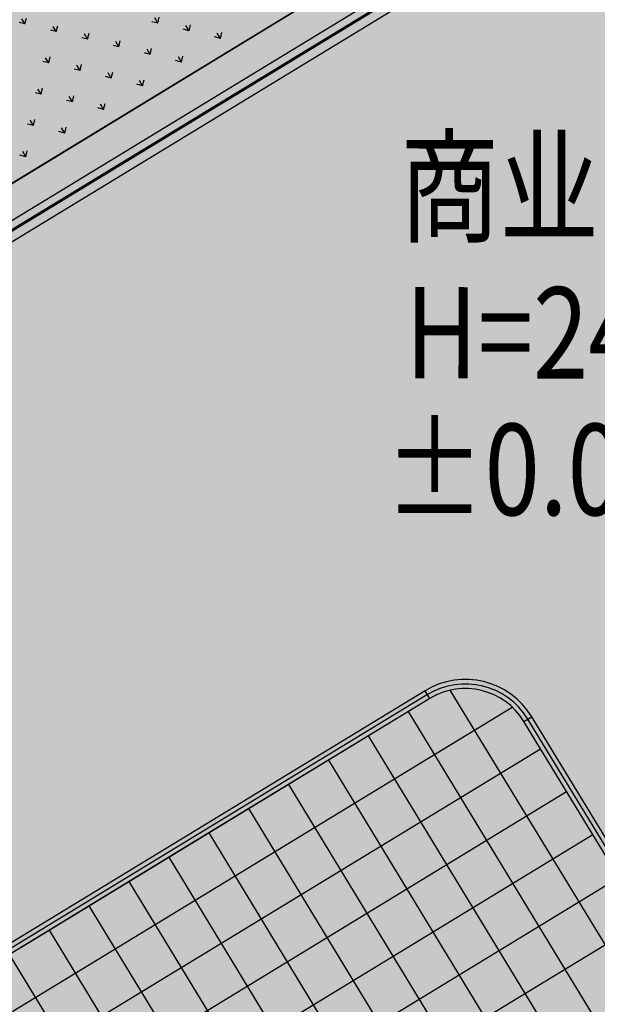
# Model space of a CAD drawing. Units: millimetres. Extents: x 456 to 3060, y -1 to 412.
# Drawn here: x 738 to 751, y 138 to 160 of the extents above; entities that cross this region are included whole.
import ezdxf

# ---------------------------------------------------------------- set-up
doc = ezdxf.new("R2010")
doc.units = ezdxf.units.MM
doc.linetypes.add('CENTER', pattern=[50.8, 31.75, -6.35, 6.35, -6.35])
for name, color, linetype in [('0-玻璃分割', 150, 'Continuous'), ('0看线', 144, 'Continuous'), ('mall', 81, 'Continuous'), ('PUB_TEXT', 7, 'Continuous'), ('【立面轮廓提平面】看线-构造', 183, 'Continuous'), ('图廓层', 154, 'Continuous'), ('景观', 95, 'Continuous'), ('绿化', 3, 'Continuous'), ('规划中心线', 6, 'CENTER')]:
    doc.layers.add(name, color=color, linetype=linetype)
doc.styles.add('DIMHT', font='simhei.ttf', dxfattribs={"width": 0.8})

msp = doc.modelspace()

# ---------------------------------------------------------------- hatches: boundary and pattern name
at = {"layer": '图廓层', "linetype": 'ByBlock'}
h = msp.add_hatch(dxfattribs=at)
h.set_pattern_fill('ANGLE', color=251, scale=0.3)
h.set_pattern_definition([(0, (1182.6137, -528.9511), (0, 1.04775), [0.762, -0.28575]), (90, (1182.6137, -528.9511), (-1.04775, 6e-17), [0.762, -0.28575])])
edge = h.paths.add_edge_path()
edge.add_arc((680.32, 182.483), 2, 211.3232, 301.2454)
edge.add_line((681.358, 180.773), (681.745, 181.009))
edge.add_line((681.745, 181.009), (688.607, 169.733))
edge.add_line((688.607, 169.733), (688.222, 169.499))
edge.add_arc((689.262, 167.79), 2, 121.3232, 211.3232)
edge.add_line((687.554, 166.75), (714.775, 122.02))
edge.add_arc((725.026, 128.259), 12, 211.3232, 271.3232)
edge.add_line((725.303, 116.262), (747.498, 116.775))
edge.add_arc((747.221, 128.771), 12, 271.3232, 314.3403)
edge.add_line((755.608, 120.189), (769.862, 134.119))
edge.add_line((769.862, 134.119), (781.187, 145.186))
edge.add_arc((779.09, 147.332), 3, 314.3403, 391.3232)
edge.add_line((781.653, 148.891), (720.686, 249.073))
edge.add_arc((718.379, 247.67), 2.7, 31.3232, 121.3232)
edge.add_line((716.976, 249.976), (689.853, 233.471))
edge.add_line((689.853, 233.471), (689.645, 233.812))
edge.add_arc((687.937, 232.773), 2, 31.3232, 121.3232)
edge.add_line((686.897, 234.481), (676.004, 227.852))
edge.add_arc((679.123, 222.726), 6, 121.3232, 176.3232)
edge.add_line((673.135, 223.111), (672.905, 219.521))
edge.add_line((672.905, 219.521), (673.454, 219.485))
edge.add_line((673.454, 219.485), (672.165, 199.427))
edge.add_line((672.165, 199.427), (671.616, 199.462))
edge.add_line((671.616, 199.462), (671.358, 195.451))
edge.add_arc((677.346, 195.066), 6, 176.3232, 211.3232)
edge.add_line((672.22, 191.947), (678.612, 181.444))

# ---------------------------------------------------------------- linework, layer by layer
at = {"layer": '0-玻璃分割', "color": 251, "linetype": 'ByBlock'}
for p, q in [((753.669, 135.392), (747.596, 145.371)), ((726.411, 131.281), (748.955, 145.001)), ((752.922, 134.652), (746.682, 144.905)), ((752.171, 133.919), (745.808, 144.374)), ((726.936, 130.313), (749.574, 144.09)), ((751.42, 133.185), (744.934, 143.842)), ((750.669, 132.451), (744.06, 143.31)), ((727.508, 129.374), (750.145, 143.15)), ((749.918, 131.717), (743.186, 142.778)), ((728.103, 128.448), (750.717, 142.21)), ((738.213, 139.751), (742.108, 142.122)), ((749.167, 130.983), (742.313, 142.246)), ((748.416, 130.249), (741.439, 141.714)), ((729.442, 127.975), (751.289, 141.271)), ((747.665, 129.515), (740.565, 141.183)), ((746.914, 128.782), (739.691, 140.651)), ((731.761, 128.099), (751.861, 140.331)), ((745.982, 128.346), (738.817, 140.119)), ((744.803, 128.315), (737.943, 139.587))]:
    msp.add_line(p, q, dxfattribs=at)
at = {"layer": '0看线', "linetype": 'ByBlock'}
for p, q in [((747.045, 145.36), (726.97, 133.143)), ((747.149, 145.189), (747.045, 145.36)), ((747.149, 145.189), (727.074, 132.972)), ((749.21, 144.688), (749.381, 144.792)), ((753.974, 137.243), (749.381, 144.792)), ((753.804, 137.139), (749.21, 144.688))]:
    msp.add_line(p, q, dxfattribs=at)
at = {"layer": '0看线', "color": 46, "linetype": 'ByBlock'}
for p, q in [((747.097, 145.275), (727.022, 133.058)), ((753.889, 137.191), (749.295, 144.74))]:
    msp.add_line(p, q, dxfattribs=at)
at = {"layer": '0看线', "linetype": 'ByBlock'}
for radius in [1.7, 1.5]:
    msp.add_arc((747.928, 143.908), radius, 31.3232, 121.3232, dxfattribs=at)
at = {"layer": '0看线', "color": 46, "linetype": 'ByBlock'}
msp.add_arc((747.928, 143.908), 1.6, 31.3232, 121.3232, dxfattribs=at)
at = {"layer": 'mall', "color": 4, "linetype": 'ByBlock', "ltscale": 2}
for p, q in [((748.246, 161.66), (725.01, 147.52)), ((748.35, 161.489), (725.114, 147.349)), ((747.149, 145.189), (742.106, 142.121)), ((753.815, 137.12), (749.21, 144.688)), ((742.106, 142.121), (726.988, 132.92))]:
    msp.add_line(p, q, dxfattribs=at)
msp.add_arc((747.928, 143.908), 1.5, 31.3232, 121.3232, dxfattribs=at)
at = {"layer": '【立面轮廓提平面】看线-构造', "linetype": 'ByBlock'}
for p, q in [((748.142, 161.831), (724.906, 147.691)), ((748.23, 161.686), (724.995, 147.546))]:
    msp.add_line(p, q, dxfattribs=at)
at = {"layer": '景观', "linetype": 'ByBlock'}
for p, q in [((738.283, 159.963), (738.215, 160.076)), ((738.283, 159.963), (738.315, 160.092)), ((741.192, 159.982), (741.064, 160.013)), ((741.192, 159.981), (741.124, 160.094)), ((741.192, 159.982), (741.224, 160.11)), ((738.283, 159.963), (738.155, 159.995)), ((738.969, 159.797), (738.84, 159.828)), ((738.969, 159.796), (738.9, 159.909)), ((738.969, 159.797), (739, 159.925)), ((741.878, 159.815), (741.749, 159.846)), ((741.878, 159.815), (741.809, 159.928)), ((741.878, 159.815), (741.909, 159.943)), ((739.654, 159.63), (739.526, 159.661)), ((739.654, 159.63), (739.586, 159.743)), ((739.654, 159.63), (739.686, 159.758)), ((740.34, 159.463), (740.271, 159.576)), ((740.34, 159.463), (740.371, 159.592)), ((742.563, 159.648), (742.435, 159.679)), ((742.563, 159.648), (742.495, 159.761)), ((742.563, 159.648), (742.595, 159.777)), ((740.34, 159.463), (740.211, 159.494)), ((741.026, 159.296), (740.957, 159.409)), ((741.025, 159.296), (741.057, 159.425)), ((738.802, 159.111), (738.674, 159.142)), ((738.802, 159.111), (738.733, 159.224)), ((738.802, 159.111), (738.833, 159.24)), ((741.025, 159.296), (740.897, 159.327)), ((741.711, 159.129), (741.582, 159.161)), ((741.711, 159.129), (741.642, 159.242)), ((741.711, 159.129), (741.742, 159.258)), ((739.488, 158.944), (739.359, 158.976)), ((739.488, 158.944), (739.419, 159.057)), ((739.488, 158.944), (739.519, 159.073)), ((740.173, 158.777), (740.045, 158.809)), ((740.173, 158.777), (740.104, 158.89)), ((740.173, 158.777), (740.204, 158.906)), ((740.859, 158.61), (740.79, 158.723)), ((740.859, 158.611), (740.89, 158.739)), ((738.635, 158.425), (738.567, 158.538)), ((738.635, 158.426), (738.666, 158.554)), ((740.859, 158.611), (740.73, 158.642)), ((738.635, 158.426), (738.507, 158.457)), ((739.321, 158.259), (739.192, 158.29)), ((739.321, 158.258), (739.252, 158.371)), ((739.321, 158.259), (739.352, 158.387)), ((740.006, 158.092), (739.878, 158.123)), ((740.006, 158.092), (739.938, 158.205)), ((740.006, 158.092), (740.038, 158.22)), ((738.468, 157.74), (738.4, 157.853)), ((738.468, 157.74), (738.5, 157.869)), ((738.468, 157.74), (738.34, 157.771)), ((739.154, 157.573), (739.085, 157.686)), ((739.154, 157.573), (739.185, 157.702)), ((739.154, 157.573), (739.025, 157.604)), ((738.302, 157.054), (738.173, 157.086)), ((738.302, 157.054), (738.233, 157.167)), ((738.302, 157.054), (738.333, 157.183))]:
    msp.add_line(p, q, dxfattribs=at)
at = {"layer": '绿化', "linetype": 'ByBlock'}
for p, q in [((747.18, 162.065), (725.055, 148.601)), ((725.055, 148.601), (747.18, 162.065))]:
    msp.add_line(p, q, dxfattribs=at)
at = {"layer": '规划中心线', "linetype": 'ByBlock', "lineweight": 13, "ltscale": 0.5}
msp.add_lwpolyline([(658.192, 141.042, 0.161895), (794.958, 10.144, 0.161895)], format="xyb", dxfattribs=at)

# ---------------------------------------------------------------- texts
at = {"layer": 'PUB_TEXT', "linetype": 'ByBlock', "style": 'DIMHT', "width": 0.8}
for s, p in [('商业', (746.49, 155.391)), ('H=24m', (746.609, 152.199)), ('±0.000=7.500', (746.163, 149.207))]:
    msp.add_text(s, height=2, rotation=359.9732, dxfattribs=at).set_placement(p)

doc.saveas('drawing.dxf')
